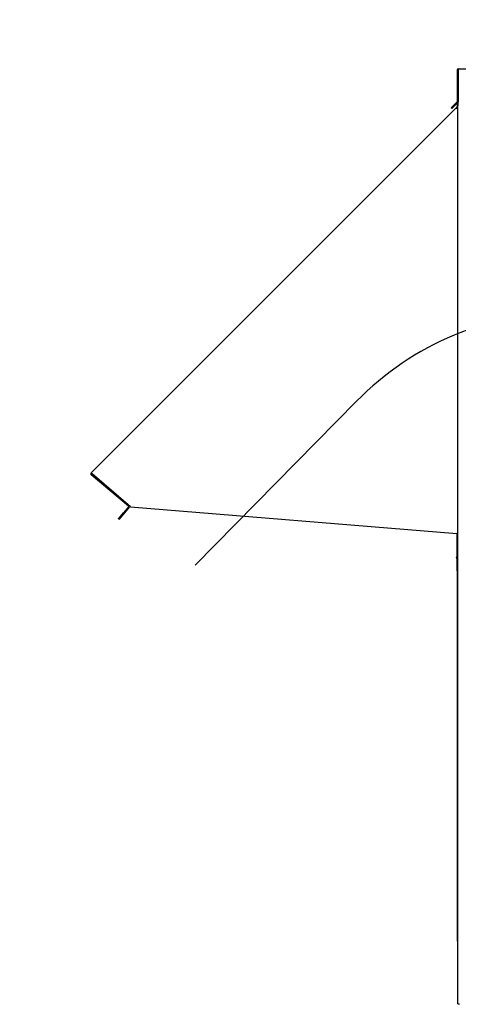
# Paper-space layout 'Layout1' of a CAD drawing. Units: inches. Extents: x 0 to 16.7, y -0.8 to 10.7.
# Drawn here: x 7.4 to 8.5, y 6.3 to 8.6 of the extents above; entities that cross this region are included whole.
import ezdxf
from ezdxf import colors
from ezdxf.entities.mleader import LeaderData, LeaderLine
from ezdxf.lldxf.tags import DXFTag
from ezdxf.math import Vec2, Vec3

# ---------------------------------------------------------------- set-up
doc = ezdxf.new("R2010")
doc.units = ezdxf.units.IN
doc.header["$MEASUREMENT"] = 0
for name, color, linetype in [('0506F-2484_EVAP_', 7, 'Continuous'), ('0510F-3145_TOP_P', 7, 'Continuous'), ('0703F-10383_RAIN', 7, 'Continuous'), ('0719F-0945_-_MES', 7, 'Continuous'), ('0719F-2724_RAIN_', 7, 'Continuous'), ('Default', 7, 'Continuous'), ('DV1_Default', 7, 'Continuous')]:
    doc.layers.add(name, color=color, linetype=linetype)
tags = doc.linetypes.add('HIDDEN2', pattern=[0.1875, 0.125, -0.0625]).pattern_tags.tags
tags[6:7] = [DXFTag(74, 4), DXFTag(75, 0), DXFTag(340, '0'), DXFTag(46, 0.0), DXFTag(50, 0.0), DXFTag(44, 0.0), DXFTag(45, 0.0)]
tags[4:5] = [DXFTag(74, 4), DXFTag(75, 0), DXFTag(340, '0'), DXFTag(46, 0.0), DXFTag(50, 0.0), DXFTag(44, 0.0), DXFTag(45, 0.0)]

# ---------------------------------------------------------------- blocks, each defined once
blk = doc.blocks.new('SE')
at = {"layer": '0506F-2484_EVAP_', "color": 7, "linetype": 'Continuous'}
for p, q in [((8.4688, 6.2824), (8.4688, 8.4698)), ((8.4697, 8.4698), (8.4688, 8.4698)), ((8.4688, 6.2824), (8.4728, 6.2824))]:
    blk.add_line(p, q, dxfattribs=at)
at = {"layer": '0510F-3145_TOP_P', "color": 7, "linetype": 'Continuous'}
for p, q in [((8.4668, 8.4727), (8.4668, 8.3983)), ((8.4684, 8.4727), (8.4684, 8.3983)), ((8.4697, 8.4755), (9.9772, 8.4755)), ((8.4697, 8.4755), (8.4697, 8.4727)), ((8.4697, 8.4727), (8.4697, 8.3983)), ((8.4532, 8.3841), (8.4602, 8.3912)), ((8.4543, 8.383), (8.4532, 8.3841)), ((8.4614, 8.3901), (8.4543, 8.383)), ((8.4665, 8.3974), (8.4602, 8.3912)), ((8.4602, 8.3912), (8.4614, 8.3901)), ((8.4676, 8.3963), (8.4614, 8.3901)), ((8.4697, 8.3983), (8.4697, 8.3974)), ((8.4697, 8.3912), (8.4697, 8.3974)), ((8.4697, 8.3901), (8.4697, 8.3912))]:
    blk.add_line(p, q, dxfattribs=at)
for centre, radius, start, end in [((8.4697, 8.4727), 0.00284, 90, 180), ((8.4697, 8.4727), 0.00124, 90, 180), ((8.4656, 8.3983), 0.00124, 315, 0), ((8.4656, 8.3983), 0.00284, 315, 0)]:
    blk.add_arc(centre, radius, start, end, dxfattribs=at)
at = {"layer": '0703F-10383_RAIN', "color": 7, "linetype": 'Continuous'}
for p, q in [((8.4644, 7.3297), (8.4664, 7.3311)), ((8.4644, 7.3297), (8.466, 7.3274)), ((8.4653, 7.3284), (8.4664, 7.3292)), ((8.4672, 7.2987), (8.4672, 6.4301)), ((8.4672, 6.4301), (8.466, 6.4301)), ((8.4688, 6.4301), (8.4672, 6.4301))]:
    blk.add_line(p, q, dxfattribs=at)
for centre, radius, start, end in [((8.4582, 7.3347), 0.0107, 316.7774, 320.3441), ((8.4579, 7.3349), 0.011, 316.8711, 320.3286)]:
    blk.add_arc(centre, radius, start, end, dxfattribs=at)
at = {"layer": '0719F-0945_-_MES', "color": 7, "linetype": 'Continuous'}
for p in [(8.4664, 7.3856), (8.4688, 7.2987)]:
    blk.add_line(p, (8.4664, 7.2987), dxfattribs=at)
at = {"layer": '0719F-2724_RAIN_', "color": 7, "linetype": 'Continuous'}
for p, q in [((8.4684, 8.4685), (8.4688, 8.4685)), ((7.6083, 7.5279), (8.4645, 8.3842)), ((8.4645, 8.3842), (8.4669, 8.3865)), ((8.4645, 8.3842), (8.4665, 8.3822)), ((8.4657, 8.383), (8.468, 8.3854)), ((8.4672, 8.3959), (8.4672, 8.3874)), ((8.4678, 8.3837), (8.4678, 7.3856)), ((8.4688, 8.3837), (8.4678, 8.3837)), ((7.6103, 7.5259), (7.6083, 7.5279)), ((7.6958, 7.4504), (7.6084, 7.5237)), ((7.682, 7.464), (7.6095, 7.5249)), ((7.7002, 7.4484), (7.6103, 7.5259)), ((7.696, 7.4486), (7.6849, 7.4355)), ((7.6972, 7.4476), (7.6862, 7.4345)), ((7.7002, 7.4484), (8.4665, 7.3856)), ((7.6721, 7.4202), (7.6849, 7.4355)), ((7.6733, 7.4191), (7.6721, 7.4202)), ((7.6862, 7.4345), (7.6733, 7.4191)), ((7.6849, 7.4355), (7.6862, 7.4345)), ((8.4678, 7.3856), (8.4665, 7.3856)), ((8.4688, 7.3856), (8.4678, 7.3856))]:
    blk.add_line(p, q, dxfattribs=at)
for centre, radius, start, end in [((8.466, 8.3874), 0.00124, 315, 0), ((8.466, 8.3874), 0.00284, 315, 0), ((8.4538, 8.3906), 0.0153, 326.7072, 332.1023), ((8.4534, 8.3908), 0.0158, 326.7838, 332.0257), ((7.6103, 7.5259), 0.00284, 135, 230), ((7.6103, 7.5259), 0.00124, 135, 230), ((7.695, 7.4494), 0.00124, 320, 50), ((7.695, 7.4494), 0.00284, 320, 24.8536)]:
    blk.add_arc(centre, radius, start, end, dxfattribs=at)
blk.add_open_spline([(8.4673, 8.3834), (8.4674, 8.3835), (8.4676, 8.3835), (8.4677, 8.3836), (8.4678, 8.3837), (8.4678, 8.3837)], degree=3, knots=[0, 0, 0, 0, 0.5, 0.5, 1, 1, 1, 1], dxfattribs=at)
at = {"layer": 'DV1_Default', "color": 7, "linetype": 'HIDDEN2'}
blk.add_line((7.8525, 7.3115), (8.2305, 7.696), dxfattribs=at)
blk.add_arc((8.7308, 7.2041), 0.7016, 90, 135.4864, dxfattribs=at)
blk = doc.blocks.new('_DOT')
at = {"color": 0}
blk.add_line((0, 0), (-1, 0), dxfattribs=at)
at = {"color": 0, "const_width": 0.333}
blk.add_lwpolyline([(-0.1665, 0, 1), (0.1665, 0, 1)], format="xyb", close=True, dxfattribs=at)

psp = doc.layouts.get("Layout1")

# ---------------------------------------------------------------- block references
at = {"layer": 'Default'}
psp.add_blockref('SE', (0, 0), dxfattribs=at)

# ---------------------------------------------------------------- leaders
at = {"layer": 'Default', "color": 7, "linetype": 'Continuous'}
ml = psp.add_multileader_mtext('Standard', dxfattribs=at)
ml.set_content('{\\pxsm0.9;\\fArial|b0||i0||c0|p34;\\W1.;100% OUTSIDE AIR\\P}', color=256)
ml.set_leader_properties()
ml.set_arrow_properties(name='DOT')
ml.build(insert=Vec2(0, 0))
ml.multileader.update_dxf_attribs({"leader_type": 0, "dogleg_length": 0, "arrow_head_size": 0.24})
ctx = ml.context
ctx.base_point, ctx.char_height, ctx.arrow_head_size, ctx.landing_gap_size = Vec3(9.716099, 9.848046), 0.24, 0.24, 0.084
notes = []
notes.append((ctx, [(0, (0, 0, 0), (0, 0), (1, 0), 1, [])]))
ctx.mtext.insert = Vec3(9.800099, 9.972486)
ml = psp.add_multileader_mtext('Standard', dxfattribs=at)
ml.set_content('{\\pxsm0.9;\\fArial|b0||i0||c0|p34;\\W1.;COIL COMPARTMENT\\P& FILTER ACCESS\\P}', color=256)
ml.set_leader_properties()
ml.build(insert=Vec2(0, 0))
ml.multileader.update_dxf_attribs({"dogleg_length": 0.284771, "arrow_head_size": 0.12})
ctx = ml.context
ctx.base_point, ctx.char_height, ctx.arrow_head_size, ctx.landing_gap_size = Vec3(7.557453, 8.917499), 0.12, 0.12, 0.042
ctx.text_align_type = 2
notes.append((ctx, [(1, (1, 1, 0), (9.664184, 8.917499), (-1, 0), 0.284771, [(0, [(9.74932, 8.051564)], 0, [])])]))
ctx.mtext.insert, ctx.mtext.alignment = Vec3(9.337413, 8.978819), 3
for ctx, leaders in notes:
    for number, flags, end, landing, length, lines in leaders:
        leader = LeaderData()
        leader.index, (leader.has_last_leader_line, leader.has_dogleg_vector, leader.attachment_direction) = number, flags
        leader.last_leader_point, leader.dogleg_vector, leader.dogleg_length = Vec3(end), Vec3(landing), length
        for number, points, colour, breaks in lines:
            line = LeaderLine()
            line.index, line.vertices, line.color, line.breaks = number, Vec3.list(points), colors.encode_raw_color(colour), breaks
            leader.lines.append(line)
        ctx.leaders.append(leader)

doc.saveas('drawing.dxf')
